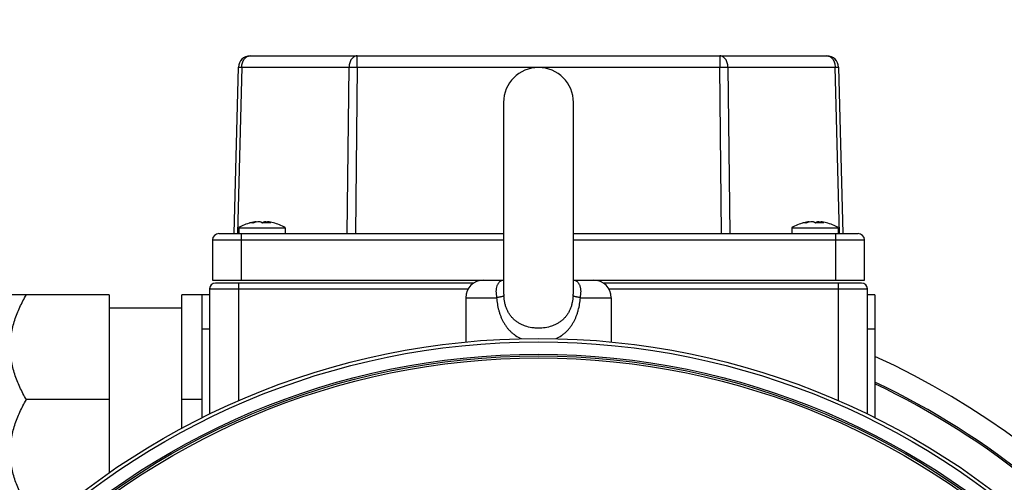
# Model space of a CAD drawing. Units: millimetres. Extents: x -1739 to 1658, y -602 to 1323.
# Drawn here: x 1399 to 1568, y 328 to 407 of the extents above; entities that cross this region are included whole.
import ezdxf

# ---------------------------------------------------------------- set-up
doc = ezdxf.new("R2010")
doc.units = ezdxf.units.MM
doc.header["$LTSCALE"] = 19.36
doc.layers.get('0').update_dxf_attribs({"linetype": 'CONTINUOUS'})

msp = doc.modelspace()

# ---------------------------------------------------------------- linework, layer by layer
at = {"color": 7, "linetype": 'CONTINUOUS'}
for p, q in [((1438.15, 400.8), (1537.25, 400.8)), ((1435.4, 370.3), (1436.15, 398.85)), ((1539.25, 398.85), (1540, 370.3)), ((1481.7, 392.8), (1481.7, 360.6)), ((1493.7, 360.6), (1493.7, 392.8)), ((1431.7, 369.2), (1431.7, 362.3)), ((1432.8, 370.3), (1481.7, 370.3)), ((1493.7, 370.3), (1542.6, 370.3)), ((1543.7, 362.3), (1543.7, 369.2)), ((1431.7, 362.3), (1481.7, 362.3)), ((1493.7, 362.3), (1543.7, 362.3)), ((1476.54, 361.8), (1432.2, 361.8)), ((1543.2, 361.8), (1498.86, 361.8)), ((1475.2, 359.3), (1475.2, 351.7)), ((1500.2, 359.3), (1500.2, 351.7))]:
    msp.add_line(p, q, dxfattribs=at)
at = {"color": 9, "linetype": 'CONTINUOUS'}
for p, q in [((1456.57, 398.85), (1456.57, 400.8)), ((1518.83, 400.8), (1518.83, 398.85)), ((1436.73, 398.85), (1435.99, 370.3)), ((1436.73, 398.85), (1455.15, 398.85)), ((1454.85, 370.3), (1455.15, 398.85)), ((1456.57, 398.85), (1456.26, 370.3)), ((1456.57, 398.85), (1518.83, 398.85)), ((1519.14, 370.3), (1518.83, 398.85)), ((1520.25, 398.85), (1538.67, 398.85)), ((1520.25, 398.85), (1520.56, 370.3)), ((1539.41, 370.3), (1538.67, 398.85)), ((1431.7, 369.2), (1481.7, 369.2)), ((1436.7, 362.3), (1436.7, 370.3)), ((1493.7, 369.2), (1543.7, 369.2)), ((1538.7, 370.3), (1538.7, 362.3)), ((1431.2, 360.8), (1431.2, 339.33)), ((1431.2, 360.8), (1475.6, 360.8)), ((1436.2, 341.62), (1436.2, 361.8)), ((1499.8, 360.8), (1544.2, 360.8)), ((1539.2, 361.8), (1539.2, 341.62)), ((1431.2, 359.8), (1429.95, 359.8)), ((1475.2, 359.3), (1480.5, 359.3)), ((1494.9, 359.3), (1500.2, 359.3)), ((1429.95, 353.96), (1431.2, 353.96)), ((1544.2, 353.96), (1545.45, 353.96))]:
    msp.add_line(p, q, dxfattribs=at)
at = {"color": 6, "linetype": 'CONTINUOUS'}
for p, q in [((1436.2, 371.3), (1436.2, 370.3)), ((1436.2, 371.3), (1444.2, 371.3)), ((1444.2, 371.3), (1444.2, 370.3)), ((1531.2, 371.3), (1539.2, 371.3)), ((1531.2, 371.3), (1531.2, 370.3)), ((1539.2, 371.3), (1539.2, 370.3)), ((1544.2, 339.33), (1544.2, 360.8)), ((1413.95, 359.8), (1396.95, 359.8)), ((1413.95, 359.8), (1413.95, 329.25)), ((1426.45, 336.9), (1426.45, 359.8)), ((1429.95, 359.8), (1426.45, 359.8)), ((1429.95, 338.71), (1429.95, 359.8)), ((1545.45, 359.8), (1544.2, 359.8)), ((1545.45, 359.8), (1545.45, 338.71)), ((1413.95, 357.58), (1426.45, 357.58)), ((1413.95, 341.8), (1399.73, 341.8)), ((1429.95, 341.8), (1426.45, 341.8))]:
    msp.add_line(p, q, dxfattribs=at)
at = {"color": 7, "linetype": 'CONTINUOUS'}
for radius in [129.5, 126.5]:
    msp.add_circle((1487.7, 222.8), radius, dxfattribs=at)
at = {"color": 9, "linetype": 'CONTINUOUS'}
for radius in [128.91, 126.79, 126.15]:
    msp.add_circle((1487.7, 222.8), radius, dxfattribs=at)
at = {"color": 7, "linetype": 'CONTINUOUS'}
for centre, radius, start, end in [((1461.7, 344.63), 194, 0, 60.7325), ((1438.15, 398.8), 2, 90, 178.5), ((1537.25, 398.8), 2, 1.5, 90), ((1487.7, 392.8), 6, 0, 180), ((1439.93, 365.62), 6.75, 104.5035, 106.0514), ((1439.92, 365.67), 6.69, 95.9877, 104.5121), ((1440.49, 365.67), 6.7, 95.9922, 106.0644), ((1440.97, 365.68), 6.46, 90.0018, 96.1586), ((1439.91, 365.67), 6.69, 75.4622, 84.0125), ((1440.97, 365.68), 6.46, 83.8413, 89.9982), ((1440.48, 365.67), 6.69, 75.4879, 84.0123), ((1534.93, 365.62), 6.75, 104.5035, 106.0514), ((1534.92, 365.67), 6.69, 95.9877, 104.5121), ((1535.49, 365.67), 6.7, 95.9922, 106.0644), ((1535.97, 365.68), 6.46, 90.0018, 96.1586), ((1534.91, 365.67), 6.69, 75.4622, 84.0125), ((1535.97, 365.68), 6.46, 83.8413, 89.9982), ((1535.48, 365.67), 6.69, 75.4879, 84.0123), ((1432.8, 369.2), 1.1, 90, 180), ((1542.6, 369.2), 1.1, 0, 90), ((1478.2, 359.3), 3, 90, 180), ((1497.2, 359.3), 3, 0, 90), ((1487.7, 222.8), 135, 314.7711, 64.6733), ((1487.7, 222.8), 134.73, 314.7399, 64.6192)]:
    msp.add_arc(centre, radius, start, end, dxfattribs=at)
at = {"color": 9, "linetype": 'CONTINUOUS'}
for centre, radius, start, end in [((1461.7, 344.63), 159, 0, 60.7325), ((1432.2, 360.8), 1, 90, 180), ((1543.2, 360.8), 1, 0, 90), ((1487.7, 222.8), 139, 16.8959, 65.4479)]:
    msp.add_arc(centre, radius, start, end, dxfattribs=at)
at = {"color": 6, "linetype": 'CONTINUOUS'}
for centre, start, end in [((1440.2, 364.58), 104.509, 120.7525), ((1440.2, 364.58), 59.2475, 75.491), ((1535.2, 364.58), 104.509, 120.7525), ((1535.2, 364.58), 59.2475, 75.491)]:
    msp.add_arc(centre, 7.82, start, end, dxfattribs=at)
at = {"color": 9, "linetype": 'CONTINUOUS'}
for points, knots in [([(1436.73, 398.85), (1436.74, 398.98), (1436.76, 399.24), (1436.84, 399.6), (1436.97, 399.94), (1437.15, 400.23), (1437.36, 400.48), (1437.57, 400.63), (1437.74, 400.72), (1437.88, 400.77), (1438.01, 400.8), (1438.1, 400.8), (1438.15, 400.8)], [0, 0, 0, 0, 0.145167, 0.287324, 0.424118, 0.553757, 0.675288, 0.788882, 0.84322, 0.89625, 0.948362, 1, 1, 1, 1]), ([(1456.57, 400.8), (1456.52, 400.8), (1456.43, 400.8), (1456.3, 400.77), (1456.16, 400.72), (1455.99, 400.63), (1455.78, 400.48), (1455.57, 400.23), (1455.39, 399.94), (1455.26, 399.6), (1455.18, 399.24), (1455.16, 398.98), (1455.15, 398.85)], [0, 0, 0, 0, 0.051638, 0.10375, 0.15678, 0.211118, 0.324712, 0.446243, 0.575882, 0.712676, 0.854833, 1, 1, 1, 1]), ([(1520.25, 398.85), (1520.24, 398.98), (1520.22, 399.24), (1520.14, 399.6), (1520.01, 399.94), (1519.83, 400.23), (1519.62, 400.48), (1519.41, 400.63), (1519.24, 400.72), (1519.1, 400.77), (1518.97, 400.8), (1518.88, 400.8), (1518.83, 400.8)], [0, 0, 0, 0, 0.145167, 0.287324, 0.424118, 0.553757, 0.675288, 0.788882, 0.84322, 0.89625, 0.948362, 1, 1, 1, 1]), ([(1537.25, 400.8), (1537.3, 400.8), (1537.39, 400.8), (1537.52, 400.77), (1537.66, 400.72), (1537.83, 400.63), (1538.04, 400.48), (1538.25, 400.23), (1538.43, 399.94), (1538.56, 399.6), (1538.64, 399.24), (1538.66, 398.98), (1538.67, 398.85)], [0, 0, 0, 0, 0.051638, 0.10375, 0.15678, 0.211118, 0.324712, 0.446243, 0.575882, 0.712676, 0.854833, 1, 1, 1, 1]), ([(1436.15, 398.85), (1436.15, 398.85), (1436.15, 398.85), (1436.15, 398.85), (1436.15, 398.86), (1436.16, 398.86), (1436.16, 398.86), (1436.17, 398.86), (1436.19, 398.86), (1436.21, 398.86), (1436.24, 398.86), (1436.27, 398.86), (1436.3, 398.86), (1436.34, 398.86), (1436.4, 398.86), (1436.49, 398.86), (1436.61, 398.86), (1436.69, 398.85), (1436.73, 398.85)], [0, 0, 0, 0, 0.001371, 0.004583, 0.009795, 0.017034, 0.026305, 0.037607, 0.066283, 0.103005, 0.14769, 0.200231, 0.260505, 0.328368, 0.403655, 0.575767, 0.775188, 1, 1, 1, 1]), ([(1455.15, 398.85), (1455.26, 398.86), (1455.47, 398.86), (1455.94, 398.86), (1456.31, 398.86), (1456.57, 398.85)], [0, 0, 0, 0, 0.21434, 0.458839, 1, 1, 1, 1]), ([(1518.83, 398.85), (1519.09, 398.86), (1519.46, 398.86), (1519.93, 398.86), (1520.14, 398.86), (1520.25, 398.85)], [0, 0, 0, 0, 0.541161, 0.78566, 1, 1, 1, 1]), ([(1538.67, 398.85), (1538.71, 398.85), (1538.79, 398.86), (1538.91, 398.86), (1539, 398.86), (1539.06, 398.86), (1539.1, 398.86), (1539.13, 398.86), (1539.16, 398.86), (1539.19, 398.86), (1539.21, 398.86), (1539.23, 398.86), (1539.24, 398.86), (1539.24, 398.86), (1539.25, 398.86), (1539.25, 398.85), (1539.25, 398.85), (1539.25, 398.85), (1539.25, 398.85)], [0, 0, 0, 0, 0.224812, 0.424233, 0.596345, 0.671632, 0.739495, 0.799769, 0.85231, 0.896995, 0.933717, 0.962393, 0.973695, 0.982966, 0.990205, 0.995417, 0.998629, 1, 1, 1, 1]), ([(1481.7, 362.29), (1481.64, 362.29), (1481.52, 362.27), (1481.34, 362.21), (1481.17, 362.12), (1481.01, 362.01), (1480.87, 361.87), (1480.74, 361.71), (1480.63, 361.53), (1480.52, 361.26), (1480.44, 360.96), (1480.41, 360.64), (1480.39, 360.3), (1480.42, 359.85), (1480.47, 359.49), (1480.5, 359.3)], [0, 0, 0, 0, 0.049112, 0.100513, 0.153166, 0.20666, 0.261262, 0.317287, 0.374998, 0.434799, 0.561646, 0.629019, 0.698964, 0.84581, 1, 1, 1, 1]), ([(1494.9, 359.3), (1494.93, 359.49), (1494.98, 359.85), (1495.01, 360.3), (1494.99, 360.64), (1494.97, 360.88), (1494.92, 361.11), (1494.85, 361.33), (1494.77, 361.53), (1494.66, 361.71), (1494.53, 361.87), (1494.39, 362.01), (1494.23, 362.12), (1494.06, 362.21), (1493.88, 362.27), (1493.76, 362.29), (1493.7, 362.29)], [0, 0, 0, 0, 0.154179, 0.301003, 0.370947, 0.438322, 0.503073, 0.56529, 0.625131, 0.682822, 0.738751, 0.793414, 0.846985, 0.899452, 0.950764, 1, 1, 1, 1]), ([(1481.7, 360.6), (1481.7, 360.35), (1481.71, 360.01), (1481.74, 359.67), (1481.75, 359.59)], [0, 0, 0, 0, 0.750588, 1, 1, 1, 1]), ([(1493.65, 359.59), (1493.66, 359.67), (1493.69, 360.01), (1493.7, 360.35), (1493.7, 360.6)], [0, 0, 0, 0, 0.249409, 1, 1, 1, 1]), ([(1481.75, 359.59), (1481.74, 359.59), (1481.73, 359.58), (1481.7, 359.56), (1481.67, 359.55), (1481.63, 359.53), (1481.58, 359.51), (1481.49, 359.49), (1481.36, 359.46), (1481.18, 359.42), (1480.98, 359.38), (1480.75, 359.34), (1480.58, 359.31), (1480.5, 359.3)], [0, 0, 0, 0, 0.016201, 0.03845, 0.067176, 0.102621, 0.144909, 0.193961, 0.311761, 0.454451, 0.619115, 0.802327, 1, 1, 1, 1]), ([(1480.5, 359.3), (1480.53, 358.94), (1480.62, 358.21), (1480.81, 357.32), (1481.02, 356.62), (1481.2, 356.11), (1481.41, 355.62), (1481.65, 355.14), (1481.93, 354.68), (1482.23, 354.24), (1482.57, 353.83), (1482.94, 353.45), (1483.34, 353.11), (1483.91, 352.68), (1484.38, 352.42), (1484.7, 352.27)], [0, 0, 0, 0, 0.127873, 0.254931, 0.318075, 0.380914, 0.443434, 0.505641, 0.567559, 0.62924, 0.690768, 0.752248, 0.81381, 0.875577, 1, 1, 1, 1]), ([(1487.7, 354.06), (1487.51, 354.06), (1487.12, 354.08), (1486.36, 354.16), (1485.62, 354.34), (1484.92, 354.62), (1484.42, 354.87), (1483.95, 355.17), (1483.59, 355.46), (1483.33, 355.71), (1483.07, 355.99), (1482.78, 356.35), (1482.49, 356.83), (1482.24, 357.35), (1482.05, 357.89), (1481.86, 358.64), (1481.78, 359.21), (1481.75, 359.59)], [0, 0, 0, 0, 0.063629, 0.127036, 0.252499, 0.314554, 0.376153, 0.437396, 0.498433, 0.528972, 0.559588, 0.621129, 0.683255, 0.746044, 0.809398, 0.873026, 1, 1, 1, 1]), ([(1493.65, 359.59), (1493.62, 359.21), (1493.54, 358.64), (1493.35, 357.89), (1493.16, 357.35), (1492.91, 356.83), (1492.62, 356.35), (1492.33, 355.99), (1492.07, 355.71), (1491.81, 355.46), (1491.45, 355.17), (1490.98, 354.87), (1490.48, 354.62), (1489.78, 354.34), (1488.85, 354.12), (1488.08, 354.06), (1487.7, 354.06)], [0, 0, 0, 0, 0.126987, 0.190621, 0.253982, 0.316778, 0.378905, 0.440454, 0.471073, 0.501614, 0.562663, 0.623905, 0.685508, 0.74757, 0.873046, 1, 1, 1, 1]), ([(1490.71, 352.27), (1491.03, 352.42), (1491.5, 352.69), (1492.07, 353.11), (1492.47, 353.46), (1492.84, 353.84), (1493.17, 354.25), (1493.48, 354.68), (1493.84, 355.29), (1494.14, 355.95), (1494.38, 356.62), (1494.59, 357.32), (1494.78, 358.21), (1494.87, 358.94), (1494.9, 359.3)], [0, 0, 0, 0, 0.124422, 0.186196, 0.247766, 0.309253, 0.370781, 0.43246, 0.494373, 0.619032, 0.681878, 0.745031, 0.87211, 1, 1, 1, 1]), ([(1494.9, 359.3), (1494.82, 359.31), (1494.65, 359.34), (1494.42, 359.38), (1494.22, 359.42), (1494.04, 359.46), (1493.91, 359.49), (1493.82, 359.51), (1493.77, 359.53), (1493.73, 359.55), (1493.7, 359.56), (1493.67, 359.58), (1493.66, 359.59), (1493.65, 359.59)], [0, 0, 0, 0, 0.197673, 0.380885, 0.545549, 0.688239, 0.806039, 0.855091, 0.897379, 0.932824, 0.96155, 0.983799, 1, 1, 1, 1])]:
    msp.add_open_spline(points, degree=3, knots=knots, dxfattribs=at)
at = {"color": 7, "linetype": 'CONTINUOUS'}
for points, knots in [([(1438.64, 372.1), (1438.59, 372.12), (1438.5, 372.14), (1438.35, 372.14), (1438.21, 372.14), (1438.11, 372.12), (1438.07, 372.1)], [0, 0, 0, 0, 0.251761, 0.5, 0.748245, 1, 1, 1, 1]), ([(1439.22, 372.33), (1439.15, 372.31), (1439.01, 372.26), (1438.88, 372.19), (1438.81, 372.15)], [0, 0, 0, 0, 0.485912, 1, 1, 1, 1]), ([(1440.27, 372.1), (1440.23, 372.13), (1440.16, 372.18), (1440.04, 372.24), (1439.94, 372.29), (1439.86, 372.31), (1439.81, 372.32), (1439.79, 372.33)], [0, 0, 0, 0, 0.263747, 0.517287, 0.762111, 0.881731, 1, 1, 1, 1]), ([(1440.2, 372.15), (1440.26, 372.19), (1440.36, 372.25), (1440.49, 372.29), (1440.55, 372.32), (1440.59, 372.32), (1440.61, 372.33)], [0, 0, 0, 0, 0.51373, 0.759764, 0.880462, 1, 1, 1, 1]), ([(1441.18, 372.33), (1441.26, 372.31), (1441.43, 372.25), (1441.58, 372.16), (1441.66, 372.1)], [0, 0, 0, 0, 0.482652, 1, 1, 1, 1]), ([(1533.64, 372.1), (1533.59, 372.12), (1533.5, 372.14), (1533.35, 372.14), (1533.21, 372.14), (1533.11, 372.12), (1533.07, 372.1)], [0, 0, 0, 0, 0.251761, 0.5, 0.748245, 1, 1, 1, 1]), ([(1534.22, 372.33), (1534.15, 372.31), (1534.01, 372.26), (1533.88, 372.19), (1533.81, 372.15)], [0, 0, 0, 0, 0.485912, 1, 1, 1, 1]), ([(1535.27, 372.1), (1535.23, 372.13), (1535.16, 372.18), (1535.04, 372.24), (1534.94, 372.29), (1534.86, 372.31), (1534.81, 372.32), (1534.79, 372.33)], [0, 0, 0, 0, 0.263747, 0.517287, 0.762111, 0.881731, 1, 1, 1, 1]), ([(1535.2, 372.15), (1535.26, 372.19), (1535.36, 372.25), (1535.49, 372.29), (1535.55, 372.32), (1535.59, 372.32), (1535.61, 372.33)], [0, 0, 0, 0, 0.51373, 0.759764, 0.880462, 1, 1, 1, 1]), ([(1536.18, 372.33), (1536.26, 372.31), (1536.43, 372.25), (1536.58, 372.16), (1536.66, 372.1)], [0, 0, 0, 0, 0.482652, 1, 1, 1, 1])]:
    msp.add_open_spline(points, degree=3, knots=knots, dxfattribs=at)
at = {"color": 6, "linetype": 'CONTINUOUS'}
for points, knots in [([(1396.95, 350.8), (1396.95, 351.19), (1396.98, 351.98), (1397.14, 353.15), (1397.38, 354.3), (1397.72, 355.45), (1398.13, 356.57), (1398.61, 357.67), (1399.14, 358.75), (1399.53, 359.45), (1399.73, 359.8)], [0, 0, 0, 0, 0.123338, 0.246902, 0.370887, 0.495429, 0.620604, 0.746437, 0.872914, 1, 1, 1, 1]), ([(1399.73, 341.8), (1399.53, 342.15), (1399.14, 342.86), (1398.61, 343.94), (1398.13, 345.04), (1397.72, 346.16), (1397.38, 347.3), (1397.14, 348.46), (1396.98, 349.62), (1396.95, 350.41), (1396.95, 350.8)], [0, 0, 0, 0, 0.127086, 0.253563, 0.379396, 0.504571, 0.629113, 0.753098, 0.876662, 1, 1, 1, 1]), ([(1396.95, 332.8), (1396.95, 333.19), (1396.98, 333.98), (1397.14, 335.15), (1397.38, 336.3), (1397.72, 337.45), (1398.13, 338.57), (1398.61, 339.67), (1399.14, 340.75), (1399.53, 341.45), (1399.73, 341.8)], [0, 0, 0, 0, 0.123338, 0.246902, 0.370887, 0.495429, 0.620604, 0.746437, 0.872914, 1, 1, 1, 1]), ([(1399.73, 323.8), (1399.53, 324.15), (1399.14, 324.86), (1398.61, 325.94), (1398.13, 327.04), (1397.72, 328.16), (1397.38, 329.3), (1397.14, 330.46), (1396.98, 331.62), (1396.95, 332.41), (1396.95, 332.8)], [0, 0, 0, 0, 0.127086, 0.253563, 0.379396, 0.504571, 0.629113, 0.753098, 0.876662, 1, 1, 1, 1])]:
    msp.add_open_spline(points, degree=3, knots=knots, dxfattribs=at)

doc.saveas('drawing.dxf')
